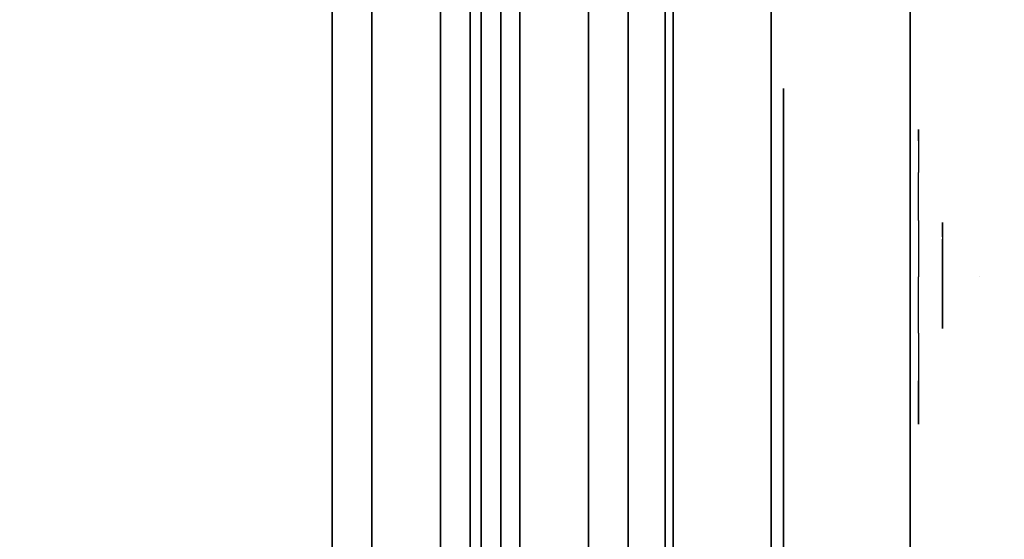
# Model space of a CAD drawing. Units: millimetres. Extents: x -4273 to 9040, y -11042 to 2440.
# Drawn here: x -38 to 43, y -2923 to -2881 of the extents above; entities that cross this region are included whole.
import ezdxf

# ---------------------------------------------------------------- set-up
doc = ezdxf.new("R2010")
doc.units = ezdxf.units.MM
doc.header["$LTSCALE"] = 0.2
doc.header["$MEASUREMENT"] = 0
doc.header["$PDMODE"] = 1
for name, color, linetype in [('GLASS', 7, 'Continuous'), ('HAGS1', 7, 'Continuous'), ('HAGS2', 7, 'Continuous'), ('HAGS3', 7, 'Continuous'), ('HAGS5', 7, 'Continuous'), ('HPL- SpectYel', 2, 'Continuous'), ('HPL-Black', 250, 'Continuous'), ('HPL-Café-3020', 41, 'Continuous'), ('HPL-FB', 16, 'Continuous'), ('HPL-VibGray', 8, 'Continuous'), ('HPL-White', 7, 'Continuous'), ('PL-Black', 250, 'Continuous'), ('PL-Red', 10, 'Continuous'), ('PL-White', 255, 'Continuous'), ('ST-Gray-3500', 9, 'Continuous'), ('UM FB', 26, 'Continuous')]:
    doc.layers.add(name, color=color, linetype=linetype)
doc.layers.add('HAGS-Dim Plan', color=7, linetype='Continuous', lineweight=100)
doc.styles.add('ATT', font='txt.shx')
doc.styles.get("Standard").update_dxf_attribs({"font": 'g13f12d.shx', "height": 300})
doc.dimstyles.new('HAGS - Dim Plan', dxfattribs={"dimtxt": 300, "dimasz": 200, "dimexe": 0.18, "dimexo": 0.0625, "dimgap": 150, "dimtad": 0, "dimlfac": 0.001, "dimrnd": 0.05, "dimzin": 1, "dimdsep": 46, "dimtxsty": 'Standard', "dimblk": 'HAGS - Dim Plan arrow', "dimcen": 0.1, "dimse1": 1, "dimse2": 1, "dimclrd": 1, "dimadec": 0, "dimazin": 0, "dimtfac": 1, "dimtofl": 0, "dimtmove": 0, "dimatfit": 3, "dimfxl": 1, "dimtolj": 1, "dimtzin": 0, "dimarcsym": 0})

# ---------------------------------------------------------------- blocks, each defined once
blk = doc.blocks.new('8046220')
at = {"layer": 'HPL-Black'}
for points, invisible_edges in [([(324.323, 330.161, 313.032), (324.323, 865.94, 313.032), (56.919, 828.214, 88.653), (20.897, 822.943, 58.427)], 8), ([(324.323, 330.161, 313.032), (20.897, 822.943, 58.427), (-17.409, 814.231, 26.284), (-55.893, 803.13, -6.007)], 9), ([(324.323, 330.161, 313.032), (-55.893, 803.13, -6.007), (-86.555, 791.876, -31.735), (-109.526, 779.125, -51.011)], 9), ([(324.323, 330.161, 313.032), (-109.526, 779.125, -51.011), (-130.871, 764.636, -68.922), (-144.706, 749.648, -80.531)], 9), ([(324.323, 330.161, 313.032), (-144.706, 749.648, -80.531), (-155.437, 731.896, -89.535), (-163.053, 711.177, -95.925)], 9), ([(324.323, 330.161, 313.032), (-163.053, 711.177, -95.925), (-170.115, 674.319, -101.851), (-178.263, 623.471, -108.688)], 9)]:
    blk.add_3dface(points, dxfattribs=dict(at, invisible_edges=invisible_edges))
at = {"layer": 'HPL-VibGray'}
for points, invisible_edges in [([(336.65, 702, 303.7), (-111.486, 702, -72.331), (-92.202, 702, -95.312), (-29.973, 702, -95.312)], 8), ([(336.65, 702, 303.7), (-29.973, 702, -95.312), (219.934, 702, 114.385), (236.114, 702, 125.558)], 9), ([(336.65, 702, 303.7), (236.114, 702, 125.558), (247.735, 702, 131.06), (274.212, 702, 135.968)], 9)]:
    blk.add_3dface(points, dxfattribs=dict(at, invisible_edges=invisible_edges))
at = {"layer": 'HPL-White'}
for points, invisible_edges in [([(333.965, 330.161, 301.541), (333.965, 865.94, 301.541), (66.561, 828.214, 77.163), (30.538, 822.943, 46.936)], 8), ([(333.965, 330.161, 301.541), (30.538, 822.943, 46.936), (-7.768, 814.231, 14.794), (-46.251, 803.13, -17.498)], 9), ([(333.965, 330.161, 301.541), (-46.251, 803.13, -17.498), (-76.913, 791.876, -43.226), (-99.885, 779.125, -62.502)], 9), ([(333.965, 330.161, 301.541), (-99.885, 779.125, -62.502), (-121.23, 764.636, -80.412), (-135.064, 749.648, -92.021)], 9), ([(333.965, 330.161, 301.541), (-135.064, 749.648, -92.021), (-145.796, 731.896, -101.026), (-153.411, 711.177, -107.416)], 9), ([(333.965, 330.161, 301.541), (-153.411, 711.177, -107.416), (-160.473, 674.319, -113.341), (-168.621, 623.471, -120.179)], 9)]:
    blk.add_3dface(points, dxfattribs=dict(at, invisible_edges=invisible_edges))
at = {"layer": 'UM FB'}
blk.add_3dface([(336.65, 717, 303.7), (336.65, 702, 303.7), (-111.486, 702, -72.331), (-111.486, 717, -72.331)], dxfattribs=at)
for points, invisible_edges in [([(-29.973, 702, -95.312), (-29.973, 717, -95.312), (219.934, 717, 114.385), (219.934, 702, 114.385)], 4), ([(219.934, 717, 114.385), (219.934, 702, 114.385), (236.114, 702, 125.558), (236.114, 717, 125.558)], 5), ([(236.114, 702, 125.558), (236.114, 717, 125.558), (247.735, 717, 131.06), (247.735, 702, 131.06)], 5), ([(247.735, 717, 131.06), (247.735, 702, 131.06), (274.212, 702, 135.968), (274.212, 717, 135.968)], 5)]:
    blk.add_3dface(points, dxfattribs=dict(at, invisible_edges=invisible_edges))
blk = doc.blocks.new('8046198')
at = {"layer": 'HPL-Café-3020'}
for points in [[(35, -0.021, 463), (35, -0.021, 80), (632, -0.021, 80), (632, -0.021, 463)], [(35, -15.021, 463), (35, -15.021, 80), (632, -15.021, 80), (632, -15.021, 463)]]:
    blk.add_3dface(points, dxfattribs=at)
at = {"layer": 'HPL-FB', "color": 26}
blk.add_3dface([(35, -0.021, 463), (35, -15.021, 463), (632, -15.021, 463), (632, -0.021, 463)], dxfattribs=at)
blk = doc.blocks.new('8013790')
at = {"layer": 'GLASS', "color": 7}
for points, invisible_edges in [([(423.81, -37.843, 506.885), (421.234, -35.729, 506.885), (422.149, -35.729, 502.285), (424.529, -37.843, 503.271)], 15), ([(424.529, -37.843, 510.5), (422.149, -35.729, 511.485), (421.234, -35.729, 506.885), (423.81, -37.843, 506.885)], 15), ([(426.576, -37.843, 513.564), (424.755, -35.729, 515.385), (422.149, -35.729, 511.485), (424.529, -37.843, 510.5)], 15), ([(424.529, -37.843, 503.271), (422.149, -35.729, 502.285), (424.755, -35.729, 498.385), (426.576, -37.843, 500.207)], 15), ([(426.576, -37.843, 500.207), (424.755, -35.729, 498.385), (428.655, -35.729, 495.779), (429.64, -37.843, 498.16)], 15), ([(429.64, -37.843, 515.611), (428.655, -35.729, 517.991), (424.755, -35.729, 515.385), (426.576, -37.843, 513.564)], 15), ([(429.64, -37.843, 498.16), (428.655, -35.729, 495.779), (433.255, -35.729, 494.864), (433.255, -37.843, 497.441)], 15), ([(433.255, -35.729, 518.906), (433.255, -37.843, 516.33), (429.64, -37.843, 515.611), (428.655, -35.729, 517.991)], 7), ([(433.255, -37.843, 497.441), (433.255, -35.729, 494.864), (437.855, -35.729, 495.779), (436.869, -37.843, 498.16)], 15), ([(436.869, -37.843, 515.611), (437.855, -35.729, 517.991), (433.255, -35.729, 518.906), (433.255, -37.843, 516.33)], 15), ([(436.869, -37.843, 498.16), (437.855, -35.729, 495.779), (441.755, -35.729, 498.385), (439.933, -37.843, 500.207)], 15), ([(439.933, -37.843, 513.564), (441.755, -35.729, 515.385), (437.855, -35.729, 517.991), (436.869, -37.843, 515.611)], 15), ([(441.98, -37.843, 510.5), (444.36, -35.729, 511.485), (441.755, -35.729, 515.385), (439.933, -37.843, 513.564)], 15), ([(439.933, -37.843, 500.207), (441.755, -35.729, 498.385), (444.36, -35.729, 502.285), (441.98, -37.843, 503.271)], 15), ([(441.98, -37.843, 503.271), (444.36, -35.729, 502.285), (445.276, -35.729, 506.885), (442.699, -37.843, 506.885)], 15), ([(442.699, -37.843, 506.885), (445.276, -35.729, 506.885), (444.36, -35.729, 511.485), (441.98, -37.843, 510.5)], 15), ([(426.749, -39.414, 506.885), (423.81, -37.843, 506.885), (424.529, -37.843, 503.271), (427.244, -39.414, 504.396)], 15), ([(427.244, -39.414, 509.375), (424.529, -37.843, 510.5), (423.81, -37.843, 506.885), (426.749, -39.414, 506.885)], 15), ([(428.655, -39.414, 511.485), (426.576, -37.843, 513.564), (424.529, -37.843, 510.5), (427.244, -39.414, 509.375)], 15), ([(427.244, -39.414, 504.396), (424.529, -37.843, 503.271), (426.576, -37.843, 500.207), (428.655, -39.414, 502.285)], 15), ([(430.765, -39.414, 512.896), (429.64, -37.843, 515.611), (426.576, -37.843, 513.564), (428.655, -39.414, 511.485)], 15), ([(428.655, -39.414, 502.285), (426.576, -37.843, 500.207), (429.64, -37.843, 498.16), (430.765, -39.414, 500.875)], 15), ([(433.255, -39.414, 513.391), (433.255, -37.843, 516.33), (429.64, -37.843, 515.611), (430.765, -39.414, 512.896)], 15), ([(430.765, -39.414, 500.875), (429.64, -37.843, 498.16), (433.255, -37.843, 497.441), (433.255, -39.414, 500.38)], 15), ([(435.744, -39.414, 512.896), (436.869, -37.843, 515.611), (433.255, -37.843, 516.33), (433.255, -39.414, 513.391)], 15), ([(433.255, -39.414, 500.38), (433.255, -37.843, 497.441), (436.869, -37.843, 498.16), (435.744, -39.414, 500.875)], 15), ([(437.855, -39.414, 511.485), (439.933, -37.843, 513.564), (436.869, -37.843, 515.611), (435.744, -39.414, 512.896)], 15), ([(435.744, -39.414, 500.875), (436.869, -37.843, 498.16), (439.933, -37.843, 500.207), (437.855, -39.414, 502.285)], 15), ([(439.265, -39.414, 509.375), (441.98, -37.843, 510.5), (439.933, -37.843, 513.564), (437.855, -39.414, 511.485)], 15), ([(437.855, -39.414, 502.285), (439.933, -37.843, 500.207), (441.98, -37.843, 503.271), (439.265, -39.414, 504.396)], 15), ([(439.265, -39.414, 504.396), (441.98, -37.843, 503.271), (442.699, -37.843, 506.885), (439.76, -39.414, 506.885)], 15), ([(439.76, -39.414, 506.885), (442.699, -37.843, 506.885), (441.98, -37.843, 510.5), (439.265, -39.414, 509.375)], 15), ([(429.938, -40.381, 506.885), (426.749, -39.414, 506.885), (427.244, -39.414, 504.396), (430.191, -40.381, 505.616)], 15), ([(430.191, -40.381, 508.154), (427.244, -39.414, 509.375), (426.749, -39.414, 506.885), (429.938, -40.381, 506.885)], 15), ([(430.191, -40.381, 505.616), (427.244, -39.414, 504.396), (428.655, -39.414, 502.285), (430.91, -40.381, 504.54)], 15), ([(430.91, -40.381, 509.23), (428.655, -39.414, 511.485), (427.244, -39.414, 509.375), (430.191, -40.381, 508.154)], 15), ([(430.91, -40.381, 504.54), (428.655, -39.414, 502.285), (430.765, -39.414, 500.875), (431.986, -40.381, 503.821)], 15), ([(431.986, -40.381, 509.949), (430.765, -39.414, 512.896), (428.655, -39.414, 511.485), (430.91, -40.381, 509.23)], 15), ([(433.255, -40.381, 510.202), (433.255, -39.414, 513.391), (430.765, -39.414, 512.896), (431.986, -40.381, 509.949)], 15), ([(431.986, -40.381, 503.821), (430.765, -39.414, 500.875), (433.255, -39.414, 500.38), (433.255, -40.381, 503.569)], 15), ([(434.524, -40.381, 509.949), (435.744, -39.414, 512.896), (433.255, -39.414, 513.391), (433.255, -40.381, 510.202)], 15), ([(433.255, -40.381, 503.569), (433.255, -39.414, 500.38), (435.744, -39.414, 500.875), (434.524, -40.381, 503.821)], 15), ([(434.524, -40.381, 503.821), (435.744, -39.414, 500.875), (437.855, -39.414, 502.285), (435.6, -40.381, 504.54)], 15), ([(435.6, -40.381, 509.23), (437.855, -39.414, 511.485), (435.744, -39.414, 512.896), (434.524, -40.381, 509.949)], 15), ([(435.6, -40.381, 504.54), (437.855, -39.414, 502.285), (439.265, -39.414, 504.396), (436.319, -40.381, 505.616)], 15), ([(436.319, -40.381, 508.154), (439.265, -39.414, 509.375), (437.855, -39.414, 511.485), (435.6, -40.381, 509.23)], 15), ([(436.319, -40.381, 505.616), (439.265, -39.414, 504.396), (439.76, -39.414, 506.885), (436.571, -40.381, 506.885)], 15), ([(436.571, -40.381, 506.885), (439.76, -39.414, 506.885), (439.265, -39.414, 509.375), (436.319, -40.381, 508.154)], 15), ([(433.255, -40.708, 506.885), (429.938, -40.381, 506.885), (430.191, -40.381, 505.616), (433.255, -40.708, 506.885)], 7), ([(433.255, -40.708, 506.885), (430.191, -40.381, 508.154), (429.938, -40.381, 506.885), (433.255, -40.708, 506.885)], 7), ([(433.255, -40.708, 506.885), (430.191, -40.381, 505.616), (430.91, -40.381, 504.54), (433.255, -40.708, 506.885)], 7), ([(433.255, -40.708, 506.885), (430.91, -40.381, 509.23), (430.191, -40.381, 508.154), (433.255, -40.708, 506.885)], 7), ([(433.255, -40.708, 506.885), (430.91, -40.381, 504.54), (431.986, -40.381, 503.821), (433.255, -40.708, 506.885)], 7), ([(433.255, -40.708, 506.885), (431.986, -40.381, 509.949), (430.91, -40.381, 509.23), (433.255, -40.708, 506.885)], 7), ([(433.255, -40.708, 506.885), (431.986, -40.381, 503.821), (433.255, -40.381, 503.569), (433.255, -40.708, 506.885)], 7), ([(433.255, -40.708, 506.885), (433.255, -40.381, 510.202), (431.986, -40.381, 509.949), (433.255, -40.708, 506.885)], 7), ([(433.255, -40.708, 506.885), (436.319, -40.381, 505.616), (436.571, -40.381, 506.885), (433.255, -40.708, 506.885)], 7), ([(433.255, -40.708, 506.885), (435.6, -40.381, 504.54), (436.319, -40.381, 505.616), (433.255, -40.708, 506.885)], 7), ([(433.255, -40.708, 506.885), (434.524, -40.381, 503.821), (435.6, -40.381, 504.54), (433.255, -40.708, 506.885)], 7), ([(433.255, -40.708, 506.885), (433.255, -40.381, 503.569), (434.524, -40.381, 503.821), (433.255, -40.708, 506.885)], 7), ([(433.255, -40.708, 506.885), (434.524, -40.381, 509.949), (433.255, -40.381, 510.202), (433.255, -40.708, 506.885)], 7), ([(433.255, -40.708, 506.885), (435.6, -40.381, 509.23), (434.524, -40.381, 509.949), (433.255, -40.708, 506.885)], 7), ([(433.255, -40.708, 506.885), (436.319, -40.381, 508.154), (435.6, -40.381, 509.23), (433.255, -40.708, 506.885)], 7), ([(433.255, -40.708, 506.885), (436.571, -40.381, 506.885), (436.319, -40.381, 508.154), (433.255, -40.708, 506.885)], 7)]:
    blk.add_3dface(points, dxfattribs=dict(at, invisible_edges=invisible_edges))
at = {"layer": 'HPL- SpectYel', "invisible_edges": 5}
for points in [[(178.6, -23.708, 443.671), (169.857, -23.708, 370.009), (472.122, -23.708, 370.009), (224.196, -23.708, 472.166)], [(472.122, -23.708, 370.009), (224.196, -23.708, 472.166), (274.122, -23.708, 497.139), (486.133, -23.708, 371.823)], [(274.122, -23.708, 497.139), (486.133, -23.708, 371.823), (501.801, -23.708, 378.704), (323.744, -23.708, 516.357)], [(501.801, -23.708, 378.704), (323.744, -23.708, 516.357), (374.669, -23.708, 530.874), (513.706, -23.708, 389.013)], [(374.669, -23.708, 530.874), (513.706, -23.708, 389.013), (523.386, -23.708, 405.084), (429.599, -23.708, 541.072)], [(523.386, -23.708, 405.084), (429.599, -23.708, 541.072), (477.633, -23.708, 545.578), (527.122, -23.708, 425.009)]]:
    blk.add_3dface(points, dxfattribs=at)
at = {"layer": 'HPL-FB', "color": 1, "extrusion": (0, -1, 0)}
for elevation in [15.708, 23.708]:
    blk.add_lwpolyline([(169.857, 370.009), (472.122, 370.009), (486.133, 371.823), (501.801, 378.704), (513.706, 389.013), (523.386, 405.084), (527.122, 425.009), (527.122, 516.254), (524.974, 527.4), (511.378, 542.65), (494.402, 546.204), (477.633, 545.578), (429.599, 541.072), (374.669, 530.874), (323.744, 516.357), (274.122, 497.139), (224.196, 472.166), (178.6, 443.671), (149.162, 421.729), (141.387, 409.469), (140.991, 391.838), (148.451, 378.99), (157.932, 372.481)], close=True, dxfattribs=dict(at, elevation=elevation))
at = {"layer": 'HPL-FB'}
for points, invisible_edges in [([(169.857, -15.708, 370.009), (169.857, -23.708, 370.009), (472.122, -23.708, 370.009), (472.122, -15.708, 370.009)], 5), ([(374.669, -23.708, 530.874), (374.669, -15.708, 530.874), (429.599, -15.708, 541.072), (429.599, -23.708, 541.072)], 5), ([(429.599, -15.708, 541.072), (429.599, -23.708, 541.072), (477.633, -23.708, 545.578), (477.633, -15.708, 545.578)], 5), ([(445.263, -23.708, 381.923), (445.749, -23.708, 380.1), (442.466, -23.708, 379.127), (441.98, -23.708, 380.95)], 1), ([(444.411, -23.708, 392.862), (442.223, -23.708, 394.32), (442.223, -23.708, 386.784), (444.168, -23.708, 388.729)], 5), ([(450.977, -23.708, 397.967), (450.977, -23.708, 395.657), (444.411, -23.708, 392.862), (442.223, -23.708, 394.32)], 4), ([(444.168, -23.708, 388.729), (442.223, -23.708, 386.784), (443.804, -23.708, 386.055), (446.114, -23.708, 388)], 9), ([(446.114, -23.708, 388), (444.168, -23.708, 388.729), (447.573, -23.708, 390.431), (448.789, -23.708, 389.094)], 5), ([(448.667, -23.708, 382.166), (447.208, -23.708, 383.624), (445.263, -23.708, 381.923), (445.749, -23.708, 380.1)], 5), ([(449.275, -23.708, 385.691), (450.977, -23.708, 384.718), (448.667, -23.708, 382.166), (447.208, -23.708, 383.624)], 5), ([(447.573, -23.708, 390.431), (448.789, -23.708, 389.094), (450.491, -23.708, 389.215), (451.221, -23.708, 391.282)], 5), ([(452.68, -23.708, 389.702), (450.734, -23.708, 388.243), (449.275, -23.708, 385.691), (452.68, -23.708, 387.757)], 5), ([(449.275, -23.708, 385.691), (452.68, -23.708, 387.757), (450.977, -23.708, 384.718), (449.275, -23.708, 385.691)], 5), ([(450.491, -23.708, 389.215), (451.221, -23.708, 391.282), (452.68, -23.708, 389.702), (450.734, -23.708, 388.243)], 5), ([(383.627, -24.708, 503.901), (385.861, -24.708, 499.292), (390.861, -24.708, 500.439), (418.367, -24.708, 510.706)], 7), ([(418.367, -24.708, 510.706), (390.861, -24.708, 500.439), (424.064, -24.708, 506.495), (432.057, -24.708, 511.687)], 5), ([(432.057, -24.708, 511.687), (424.064, -24.708, 506.495), (433.743, -24.708, 506.083), (442.893, -24.708, 505.996)], 5), ([(442.893, -24.708, 505.996), (433.743, -24.708, 506.083), (440.439, -24.708, 501.223), (448.335, -24.708, 495.359)], 5), ([(448.335, -24.708, 495.359), (440.439, -24.708, 501.223), (443.616, -24.708, 492.382), (443.622, -24.708, 417.881)], 9), ([(448.335, -24.708, 495.359), (443.622, -24.708, 417.881), (448.622, -24.708, 417.881), (448.335, -24.708, 495.359)], 1)]:
    blk.add_3dface(points, dxfattribs=dict(at, invisible_edges=invisible_edges))
at = {"layer": 'PL-Black'}
for points, invisible_edges in [([(431.684, -37.695, 501.591), (432.078, -37.695, 500.115), (429.419, -37.695, 499.327), (429.025, -37.695, 500.804)], 1), ([(436.313, -37.695, 514.587), (436.313, -37.695, 512.716), (430.994, -37.695, 510.452), (429.222, -37.695, 511.633)], 4), ([(430.994, -37.695, 510.452), (429.222, -37.695, 511.633), (429.222, -37.695, 505.53), (430.797, -37.695, 507.105)], 5), ([(430.797, -37.695, 507.105), (429.222, -37.695, 505.53), (430.502, -37.695, 504.939), (432.373, -37.695, 506.514)], 9), ([(432.373, -37.695, 506.514), (430.797, -37.695, 507.105), (433.555, -37.695, 508.483), (434.54, -37.695, 507.4)], 5), ([(434.442, -37.695, 501.788), (433.26, -37.695, 502.97), (431.684, -37.695, 501.591), (432.078, -37.695, 500.115)], 5), ([(434.934, -37.695, 504.643), (436.313, -37.695, 503.856), (434.442, -37.695, 501.788), (433.26, -37.695, 502.97)], 5), ([(433.555, -37.695, 508.483), (434.54, -37.695, 507.4), (435.919, -37.695, 507.499), (436.51, -37.695, 509.172)], 5), ([(437.692, -37.695, 507.892), (436.116, -37.695, 506.711), (434.934, -37.695, 504.643), (437.692, -37.695, 506.317)], 5), ([(434.934, -37.695, 504.643), (437.692, -37.695, 506.317), (436.313, -37.695, 503.856), (434.934, -37.695, 504.643)], 5), ([(435.919, -37.695, 507.499), (436.51, -37.695, 509.172), (437.692, -37.695, 507.892), (436.116, -37.695, 506.711)], 5)]:
    blk.add_3dface(points, dxfattribs=dict(at, invisible_edges=invisible_edges))
at = {"layer": 'PL-Red'}
for points, invisible_edges in [([(417.851, -27.024, 513.266), (417.549, -23.708, 513.391), (416.255, -23.708, 506.885), (416.581, -27.024, 506.885)], 13), ([(416.581, -27.024, 506.885), (416.255, -23.708, 506.885), (417.549, -23.708, 500.38), (417.851, -27.024, 500.505)], 13), ([(417.851, -27.024, 500.505), (417.549, -23.708, 500.38), (421.234, -23.708, 494.864), (421.465, -27.024, 495.095)], 13), ([(421.465, -27.024, 518.675), (421.234, -23.708, 518.906), (417.549, -23.708, 513.391), (417.851, -27.024, 513.266)], 13), ([(421.465, -27.024, 495.095), (421.234, -23.708, 494.864), (426.749, -23.708, 491.179), (426.874, -27.024, 491.481)], 13), ([(426.874, -27.024, 522.289), (426.749, -23.708, 522.591), (421.234, -23.708, 518.906), (421.465, -27.024, 518.675)], 13), ([(426.874, -27.024, 491.481), (426.749, -23.708, 491.179), (433.255, -23.708, 489.885), (433.255, -27.024, 490.212)], 13), ([(433.255, -27.024, 523.559), (433.255, -23.708, 523.885), (426.749, -23.708, 522.591), (426.874, -27.024, 522.289)], 13), ([(433.255, -27.024, 490.212), (433.255, -23.708, 489.885), (439.76, -23.708, 491.179), (439.635, -27.024, 491.481)], 13), ([(439.635, -27.024, 522.289), (439.76, -23.708, 522.591), (433.255, -23.708, 523.885), (433.255, -27.024, 523.559)], 13), ([(439.635, -27.024, 491.481), (439.76, -23.708, 491.179), (445.276, -23.708, 494.864), (445.045, -27.024, 495.095)], 13), ([(445.045, -27.024, 518.675), (445.276, -23.708, 518.906), (439.76, -23.708, 522.591), (439.635, -27.024, 522.289)], 13), ([(445.045, -27.024, 495.095), (445.276, -23.708, 494.864), (448.961, -23.708, 500.38), (448.659, -27.024, 500.505)], 13), ([(448.659, -27.024, 513.266), (448.961, -23.708, 513.391), (445.276, -23.708, 518.906), (445.045, -27.024, 518.675)], 13), ([(449.928, -27.024, 506.885), (450.255, -23.708, 506.885), (448.961, -23.708, 513.391), (448.659, -27.024, 513.266)], 13), ([(448.659, -27.024, 500.505), (448.961, -23.708, 500.38), (450.255, -23.708, 506.885), (449.928, -27.024, 506.885)], 13), ([(418.744, -30.213, 512.896), (417.851, -27.024, 513.266), (416.581, -27.024, 506.885), (417.549, -30.213, 506.885)], 15), ([(417.549, -30.213, 506.885), (416.581, -27.024, 506.885), (417.851, -27.024, 500.505), (418.744, -30.213, 500.875)], 15), ([(418.744, -30.213, 500.875), (417.851, -27.024, 500.505), (421.465, -27.024, 495.095), (422.149, -30.213, 495.779)], 15), ([(422.149, -30.213, 517.991), (421.465, -27.024, 518.675), (417.851, -27.024, 513.266), (418.744, -30.213, 512.896)], 15), ([(422.149, -30.213, 495.779), (421.465, -27.024, 495.095), (426.874, -27.024, 491.481), (427.244, -30.213, 492.375)], 15), ([(427.244, -30.213, 521.396), (426.874, -27.024, 522.289), (421.465, -27.024, 518.675), (422.149, -30.213, 517.991)], 15), ([(427.244, -30.213, 492.375), (426.874, -27.024, 491.481), (433.255, -27.024, 490.212), (433.255, -30.213, 491.179)], 15), ([(433.255, -30.213, 522.591), (433.255, -27.024, 523.559), (426.874, -27.024, 522.289), (427.244, -30.213, 521.396)], 15), ([(433.255, -30.213, 491.179), (433.255, -27.024, 490.212), (439.635, -27.024, 491.481), (439.265, -30.213, 492.375)], 15), ([(439.265, -30.213, 521.396), (439.635, -27.024, 522.289), (433.255, -27.024, 523.559), (433.255, -30.213, 522.591)], 15), ([(439.265, -30.213, 492.375), (439.635, -27.024, 491.481), (445.045, -27.024, 495.095), (444.36, -30.213, 495.779)], 15), ([(444.36, -30.213, 517.991), (445.045, -27.024, 518.675), (439.635, -27.024, 522.289), (439.265, -30.213, 521.396)], 15), ([(444.36, -30.213, 495.779), (445.045, -27.024, 495.095), (448.659, -27.024, 500.505), (447.765, -30.213, 500.875)], 15), ([(447.765, -30.213, 512.896), (448.659, -27.024, 513.266), (445.045, -27.024, 518.675), (444.36, -30.213, 517.991)], 15), ([(448.961, -30.213, 506.885), (449.928, -27.024, 506.885), (448.659, -27.024, 513.266), (447.765, -30.213, 512.896)], 15), ([(447.765, -30.213, 500.875), (448.659, -27.024, 500.505), (449.928, -27.024, 506.885), (448.961, -30.213, 506.885)], 15), ([(419.12, -33.152, 506.885), (417.549, -30.213, 506.885), (418.744, -30.213, 500.875), (420.196, -33.152, 501.476)], 15), ([(420.196, -33.152, 512.295), (418.744, -30.213, 512.896), (417.549, -30.213, 506.885), (419.12, -33.152, 506.885)], 15), ([(423.26, -33.152, 516.88), (422.149, -30.213, 517.991), (418.744, -30.213, 512.896), (420.196, -33.152, 512.295)], 15), ([(420.196, -33.152, 501.476), (418.744, -30.213, 500.875), (422.149, -30.213, 495.779), (423.26, -33.152, 496.89)], 15), ([(423.26, -33.152, 496.89), (422.149, -30.213, 495.779), (427.244, -30.213, 492.375), (427.845, -33.152, 493.826)], 15), ([(427.845, -33.152, 519.944), (427.244, -30.213, 521.396), (422.149, -30.213, 517.991), (423.26, -33.152, 516.88)], 15), ([(427.845, -33.152, 493.826), (427.244, -30.213, 492.375), (433.255, -30.213, 491.179), (433.255, -33.152, 492.75)], 15), ([(433.255, -33.152, 521.02), (433.255, -30.213, 522.591), (427.244, -30.213, 521.396), (427.845, -33.152, 519.944)], 15), ([(433.255, -33.152, 492.75), (433.255, -30.213, 491.179), (439.265, -30.213, 492.375), (438.664, -33.152, 493.826)], 15), ([(438.664, -33.152, 519.944), (439.265, -30.213, 521.396), (433.255, -30.213, 522.591), (433.255, -33.152, 521.02)], 15), ([(438.664, -33.152, 493.826), (439.265, -30.213, 492.375), (444.36, -30.213, 495.779), (443.25, -33.152, 496.89)], 15), ([(443.25, -33.152, 516.88), (444.36, -30.213, 517.991), (439.265, -30.213, 521.396), (438.664, -33.152, 519.944)], 15), ([(446.314, -33.152, 512.295), (447.765, -30.213, 512.896), (444.36, -30.213, 517.991), (443.25, -33.152, 516.88)], 15), ([(443.25, -33.152, 496.89), (444.36, -30.213, 495.779), (447.765, -30.213, 500.875), (446.314, -33.152, 501.476)], 15), ([(446.314, -33.152, 501.476), (447.765, -30.213, 500.875), (448.961, -30.213, 506.885), (447.39, -33.152, 506.885)], 15), ([(447.39, -33.152, 506.885), (448.961, -30.213, 506.885), (447.765, -30.213, 512.896), (446.314, -33.152, 512.295)], 15), ([(421.234, -35.729, 506.885), (419.12, -33.152, 506.885), (420.196, -33.152, 501.476), (422.149, -35.729, 502.285)], 15), ([(422.149, -35.729, 511.485), (420.196, -33.152, 512.295), (419.12, -33.152, 506.885), (421.234, -35.729, 506.885)], 15), ([(424.755, -35.729, 515.385), (423.26, -33.152, 516.88), (420.196, -33.152, 512.295), (422.149, -35.729, 511.485)], 15), ([(422.149, -35.729, 502.285), (420.196, -33.152, 501.476), (423.26, -33.152, 496.89), (424.755, -35.729, 498.385)], 15), ([(424.755, -35.729, 498.385), (423.26, -33.152, 496.89), (427.845, -33.152, 493.826), (428.655, -35.729, 495.779)], 15), ([(428.655, -35.729, 517.991), (427.845, -33.152, 519.944), (423.26, -33.152, 516.88), (424.755, -35.729, 515.385)], 15), ([(428.655, -35.729, 495.779), (427.845, -33.152, 493.826), (433.255, -33.152, 492.75), (433.255, -35.729, 494.864)], 15), ([(433.255, -35.729, 518.906), (433.255, -33.152, 521.02), (427.845, -33.152, 519.944), (428.655, -35.729, 517.991)], 15), ([(433.255, -35.729, 494.864), (433.255, -33.152, 492.75), (438.664, -33.152, 493.826), (437.855, -35.729, 495.779)], 15), ([(437.855, -35.729, 517.991), (438.664, -33.152, 519.944), (433.255, -33.152, 521.02), (433.255, -35.729, 518.906)], 15), ([(437.855, -35.729, 495.779), (438.664, -33.152, 493.826), (443.25, -33.152, 496.89), (441.755, -35.729, 498.385)], 15), ([(441.755, -35.729, 515.385), (443.25, -33.152, 516.88), (438.664, -33.152, 519.944), (437.855, -35.729, 517.991)], 15), ([(444.36, -35.729, 511.485), (446.314, -33.152, 512.295), (443.25, -33.152, 516.88), (441.755, -35.729, 515.385)], 15), ([(441.755, -35.729, 498.385), (443.25, -33.152, 496.89), (446.314, -33.152, 501.476), (444.36, -35.729, 502.285)], 15), ([(444.36, -35.729, 502.285), (446.314, -33.152, 501.476), (447.39, -33.152, 506.885), (445.276, -35.729, 506.885)], 15), ([(445.276, -35.729, 506.885), (447.39, -33.152, 506.885), (446.314, -33.152, 512.295), (444.36, -35.729, 511.485)], 15)]:
    blk.add_3dface(points, dxfattribs=dict(at, invisible_edges=invisible_edges))
at = {"layer": 'PL-White'}
for points, invisible_edges in [([(424.755, -35.729, 515.385), (422.149, -35.729, 511.485), (421.234, -35.729, 506.885), (422.149, -35.729, 502.285)], 8), ([(424.755, -35.729, 515.385), (422.149, -35.729, 502.285), (424.755, -35.729, 498.385), (428.655, -35.729, 517.991)], 5), ([(424.755, -35.729, 498.385), (428.655, -35.729, 517.991), (433.255, -35.729, 518.906), (428.655, -35.729, 495.779)], 7), ([(433.255, -35.729, 518.906), (428.655, -35.729, 495.779), (433.255, -35.729, 494.864), (437.855, -35.729, 517.991)], 5), ([(433.255, -35.729, 494.864), (437.855, -35.729, 517.991), (441.755, -35.729, 515.385), (437.855, -35.729, 495.779)], 5), ([(441.755, -35.729, 515.385), (437.855, -35.729, 495.779), (441.755, -35.729, 498.385), (444.36, -35.729, 511.485)], 5), ([(441.755, -35.729, 498.385), (444.36, -35.729, 511.485), (445.276, -35.729, 506.885), (444.36, -35.729, 502.285)], 1)]:
    blk.add_3dface(points, dxfattribs=dict(at, invisible_edges=invisible_edges))
at = {"style": 'ATT', "flags": 3}
blk.add_attdef('ARTNR', (0, 0), '', height=10, dxfattribs=at)
blk = doc.blocks.new('8045169')
at = {"layer": 'ST-Gray-3500'}
for points in [[(37.588, 12.15, -204.691), (628.588, 12.15, -204.691), (628.588, 12.15, -211.161), (37.588, 12.15, -211.161)], [(628.588, 12.15, -211.161), (37.588, 12.15, -211.161), (37.588, 8.915, -216.765), (628.588, 8.915, -216.765)], [(628.588, 8.915, -199.087), (37.588, 8.915, -199.087), (37.588, 12.15, -204.691), (628.588, 12.15, -204.691)], [(628.588, 8.915, -74.087), (37.588, 8.915, -74.087), (37.588, 12.15, -79.691), (628.588, 12.15, -79.691)], [(628.588, 12.15, -86.161), (37.588, 12.15, -86.161), (37.588, 8.915, -91.765), (628.588, 8.915, -91.765)], [(37.588, 12.15, -79.691), (628.588, 12.15, -79.691), (628.588, 12.15, -86.161), (37.588, 12.15, -86.161)], [(37.588, 8.915, -216.765), (628.588, 8.915, -216.765), (628.588, 3.311, -220), (37.588, 3.311, -220)], [(37.588, 3.311, -195.852), (628.588, 3.311, -195.852), (628.588, 8.915, -199.087), (37.588, 8.915, -199.087)], [(37.588, 8.915, -91.765), (628.588, 8.915, -91.765), (628.588, 3.311, -95), (37.588, 3.311, -95)], [(37.588, 3.311, -70.852), (628.588, 3.311, -70.852), (628.588, 8.915, -74.087), (37.588, 8.915, -74.087)], [(628.588, 3.311, -220), (37.588, 3.311, -220), (37.588, -3.159, -220), (628.588, -3.159, -220)], [(628.588, -3.159, -195.852), (37.588, -3.159, -195.852), (37.588, 3.311, -195.852), (628.588, 3.311, -195.852)], [(628.588, 3.311, -95), (37.588, 3.311, -95), (37.588, -3.159, -95), (628.588, -3.159, -95)], [(628.588, -3.159, -70.852), (37.588, -3.159, -70.852), (37.588, 3.311, -70.852), (628.588, 3.311, -70.852)], [(631.681, 0.89, -195.026), (34.681, 0.89, -195.026), (34.681, 0.89, -95.026), (631.681, 0.89, -95.026)], [(631.681, -1.61, -195.026), (34.681, -1.61, -195.026), (34.681, -1.61, -95.026), (631.681, -1.61, -95.026)], [(37.588, -3.159, -220), (628.588, -3.159, -220), (628.588, -8.763, -216.765), (37.588, -8.763, -216.765)], [(37.588, -8.763, -199.087), (628.588, -8.763, -199.087), (628.588, -3.159, -195.852), (37.588, -3.159, -195.852)], [(37.588, -3.159, -95), (628.588, -3.159, -95), (628.588, -8.763, -91.765), (37.588, -8.763, -91.765)], [(37.588, -8.763, -74.087), (628.588, -8.763, -74.087), (628.588, -3.159, -70.852), (37.588, -3.159, -70.852)], [(628.588, -8.763, -216.765), (37.588, -8.763, -216.765), (37.588, -11.998, -211.161), (628.588, -11.998, -211.161)], [(628.588, -11.998, -204.691), (37.588, -11.998, -204.691), (37.588, -8.763, -199.087), (628.588, -8.763, -199.087)], [(628.588, -11.998, -79.691), (37.588, -11.998, -79.691), (37.588, -8.763, -74.087), (628.588, -8.763, -74.087)], [(628.588, -8.763, -91.765), (37.588, -8.763, -91.765), (37.588, -11.998, -86.161), (628.588, -11.998, -86.161)], [(37.588, -11.998, -211.161), (628.588, -11.998, -211.161), (628.588, -11.998, -204.691), (37.588, -11.998, -204.691)], [(37.588, -11.998, -86.161), (628.588, -11.998, -86.161), (628.588, -11.998, -79.691), (37.588, -11.998, -79.691)]]:
    blk.add_3dface(points, dxfattribs=at)
at = {"flags": 3}
blk.add_attdef('ARTNR', (0, -17.5), '', height=15, dxfattribs=at)
blk = doc.blocks.new('HAGS - Dim Plan arrow')
at = {"color": 1, "lineweight": 0}
blk.add_lwpolyline([(0, 0, 0, 0.35, 0), (-1, 0, 0.015, 0.015, 0)], format="xyseb", dxfattribs=at)
blk = doc.blocks.new('*D45')
at = {"layer": 'Defpoints', "color": 0, "transparency": 16777216}
for p in [(7468.218, -333.915), (-4273.489, -3233.212), (-4273.489, -9805.962)]:
    blk.add_point(p, dxfattribs=at)
at = {"layer": 'HAGS-Dim Plan', "color": 1, "lineweight": -2, "transparency": 16777216}
for p, q in [((-4073.489, -9805.962), (1030.117, -9805.962)), ((7268.218, -9805.962), (2664.611, -9805.962))]:
    blk.add_line(p, q, dxfattribs=at)
at = {"layer": 'HAGS-Dim Plan', "color": 1, "lineweight": -2, "transparency": 16777216, "xscale": 200, "yscale": 200, "zscale": 200, "rotation": 180}
blk.add_blockref('HAGS - Dim Plan arrow', (-4273.489, -9805.962), dxfattribs=at)
at = {"layer": 'HAGS-Dim Plan', "color": 1, "lineweight": -2, "transparency": 16777216, "xscale": 200, "yscale": 200, "zscale": 200}
blk.add_blockref('HAGS - Dim Plan arrow', (7468.218, -9805.962), dxfattribs=at)
at = {"layer": 'HAGS-Dim Plan', "color": 0, "lineweight": 50, "transparency": 16777216, "insert": (1847.364, -9805.962), "char_height": 300, "attachment_point": 5}
blk.add_mtext('\\A1;{\\H1.33333x;11.75m}', dxfattribs=at)
blk = doc.blocks.new('*D46')
at = {"layer": 'Defpoints', "color": 0, "transparency": 16777216}
for p in [(6468.218, -564.315, 109.502), (-2773.489, -3233.212, 142.539), (-2773.489, -9137.21)]:
    blk.add_point(p, dxfattribs=at)
at = {"layer": 'HAGS-Dim Plan', "color": 1, "lineweight": -2, "transparency": 16777216}
for p, q in [((-2573.489, -9137.21), (1081.833, -9137.21)), ((6268.218, -9137.21), (2612.896, -9137.21))]:
    blk.add_line(p, q, dxfattribs=at)
at = {"layer": 'HAGS-Dim Plan', "color": 1, "lineweight": -2, "transparency": 16777216, "xscale": 200, "yscale": 200, "zscale": 200, "rotation": 180}
blk.add_blockref('HAGS - Dim Plan arrow', (-2773.489, -9137.21), dxfattribs=at)
at = {"layer": 'HAGS-Dim Plan', "color": 1, "lineweight": -2, "transparency": 16777216, "xscale": 200, "yscale": 200, "zscale": 200}
blk.add_blockref('HAGS - Dim Plan arrow', (6468.218, -9137.21), dxfattribs=at)
at = {"layer": 'HAGS-Dim Plan', "color": 0, "lineweight": 50, "transparency": 16777216, "insert": (1847.364, -9137.21), "char_height": 300, "attachment_point": 5}
blk.add_mtext('\\A1;{\\H1.33333x;9.25m}', dxfattribs=at)

msp = doc.modelspace()

# ---------------------------------------------------------------- block references
at = {"layer": 'HAGS1', "rotation": 89.99999999999999}
msp.add_blockref('8045169', (0, -3335, 1245), dxfattribs=at)
at = {"layer": 'HAGS2', "rotation": 89.99999999999999}
msp.add_blockref('8046198', (0, -3335, 160), dxfattribs=at)
at = {"layer": 'HAGS3', "rotation": 90.00498106881243}
msp.add_blockref('8013790', (0, -3335), dxfattribs=at)
at = {"layer": 'HAGS5', "rotation": 270}
msp.add_blockref('8046220', (-667, -2668, 2260), dxfattribs=at)

# ---------------------------------------------------------------- dimensions: what is measured, and where the dimension line sits
at = {"layer": 'HAGS-Dim Plan', "lineweight": 50}
for base, p1, p2, picture, middle in [((-4273.489, -9805.962), (7468.218, -333.915), (-4273.489, -3233.212), '*D45', (1847.364, -9805.962)), ((-2773.489, -9137.21), (6468.218, -564.315, 109.502), (-2773.489, -3233.212, 142.539), '*D46', (1847.364, -9137.21))]:
    dim = msp.add_linear_dim(base=base, p1=p1, p2=p2, text='{\\H1.33333x;<>}', dimstyle='HAGS - Dim Plan', override={"dimpost": 'm'}, dxfattribs=at)
    dim.commit()
    dim.dimension.update_dxf_attribs({"geometry": picture, "text_midpoint": middle, "dimtype": 160})

doc.saveas('drawing.dxf')
